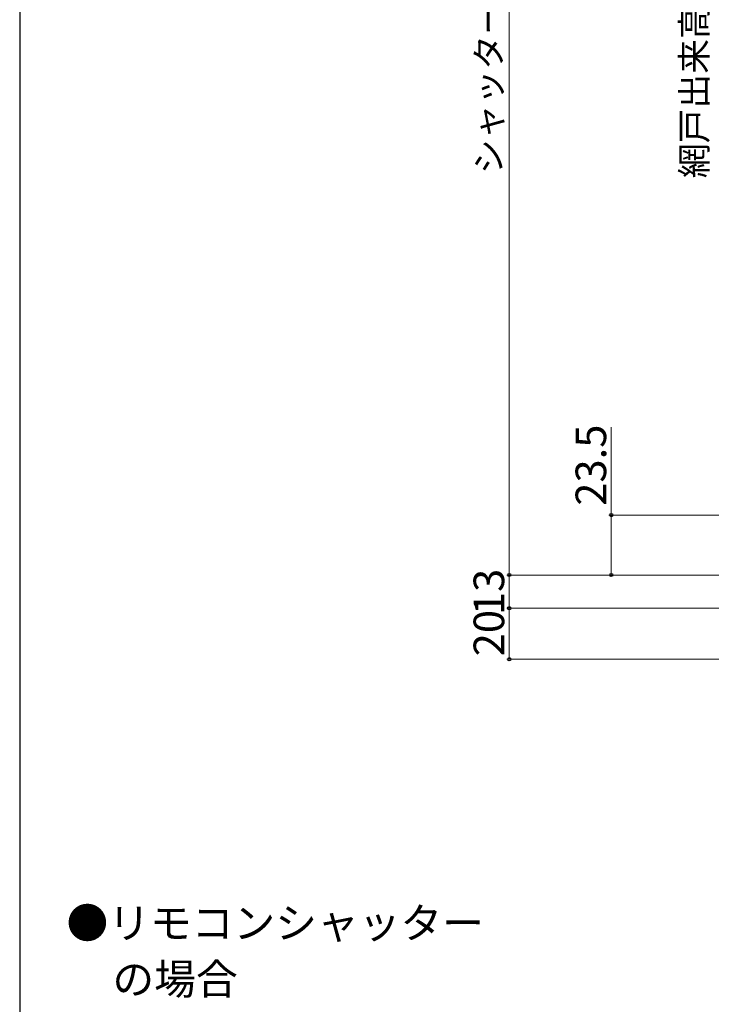
# Model space of a CAD drawing. Extents: x 0 to 1050, y 0 to 1563.
# Drawn here: x 0 to 271, y 488 to 874 of the extents above; entities that cross this region are included whole.
import ezdxf

# ---------------------------------------------------------------- set-up
doc = ezdxf.new("R2010")
doc.units = 0
for name, color, linetype, lineweight in [('USER1', 3, 'CONTINUOUS', 13), ('YKK_D', 6, 'CONTINUOUS', 13), ('YKK_ZWAK', 7, 'CONTINUOUS', 30)]:
    doc.layers.add(name, color=color, linetype=linetype, lineweight=lineweight)
doc.styles.get("Standard").update_dxf_attribs({"font": 'txt.shx', "bigfont": 'BIGFONT'})
doc.styles.add('text-b', font='txt.shx', dxfattribs={"bigfont": 'extfont2.shx'})

msp = doc.modelspace()

# ---------------------------------------------------------------- linework, layer by layer
at = {"layer": 'YKK_D', "ltscale": 1.5}
for p, q in [((192, 1091.5), (192, 656.5)), ((232, 680), (232, 714.5)), ((430, 680), (231, 680)), ((232, 656.5), (232, 680)), ((249, 656.5), (191, 656.5)), ((300.43, 656.5), (191, 656.5)), ((192, 656.5), (192, 659.05)), ((192, 656.5), (192, 643.5)), ((249, 656.5), (231, 656.5)), ((296.3, 643.5), (191, 643.5)), ((259, 643.5), (191, 643.5)), ((192, 643.5), (192, 640.95)), ((192, 643.5), (192, 623.5)), ((429.38, 623.5), (191, 623.5))]:
    msp.add_line(p, q, dxfattribs=at)
at = {"layer": 'YKK_D', "linetype": 'ByBlock', "lineweight": -2}
for centre, radius in [((232, 680), 0.638), ((192, 656.5), 0.637), ((192, 656.5), 0.637), ((232, 656.5), 0.637), ((192, 643.5), 0.638), ((192, 643.5), 0.638), ((192, 623.5), 0.637)]:
    msp.add_circle(centre, radius, dxfattribs=at)
at = {"layer": 'YKK_ZWAK'}
msp.add_line((0, 1530), (0, 0), dxfattribs=at)

# ---------------------------------------------------------------- texts
at = {"layer": 'USER1'}
for s, p in [('●リモコンシャッター', (18.36, 514.09)), ('\u3000の場合', (20, 492.11))]:
    msp.add_text(s, height=12, dxfattribs=at).set_placement(p)
at = {"layer": 'YKK_D', "style": 'text-b'}
for s, height, p in [('シャッターh＝H＋45', 10, (188.98, 813.63)), ('網戸出来高＝H－64', 10, (269.5, 812.04)), ('23.5', 12, (230, 683.66)), ('13', 12, (190, 640.79)), ('20', 12, (190, 624.64))]:
    msp.add_text(s, height=height, rotation=90, dxfattribs=at).set_placement(p)

doc.saveas('drawing.dxf')
